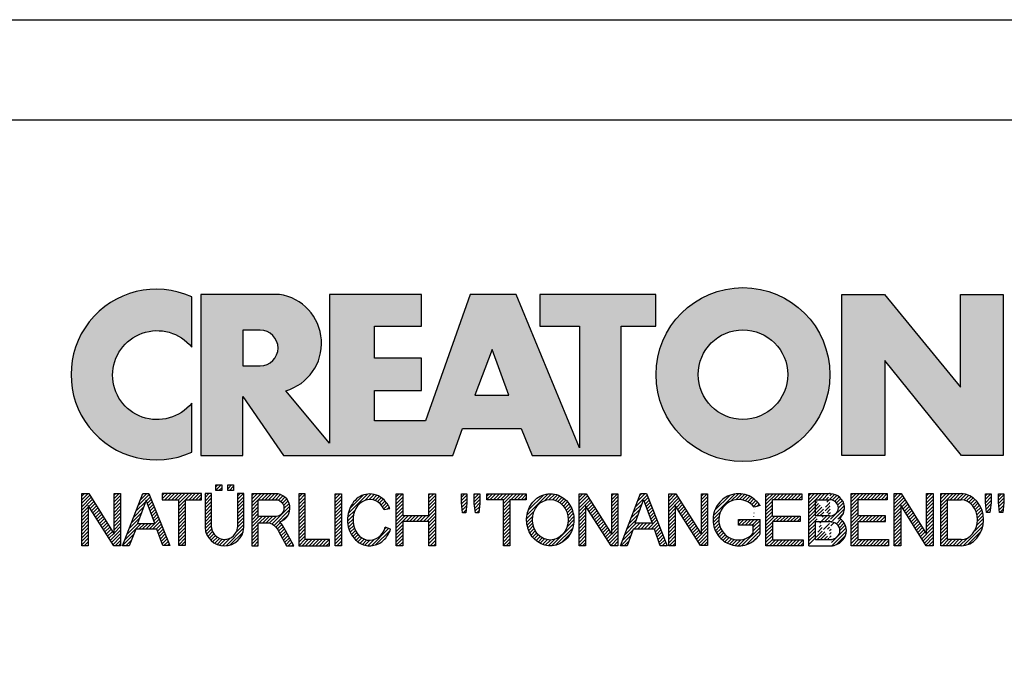
# Model space of a CAD drawing. Units: millimetres. Extents: x 11 to 435, y 24 to 326.
# Drawn here: x 357 to 406, y 294 to 326 of the extents above; entities that cross this region are included whole.
import ezdxf

# ---------------------------------------------------------------- set-up
doc = ezdxf.new("R2010")
doc.units = ezdxf.units.MM
doc.layers.add('035', color=5, linetype='Continuous')
doc.layers.add('07', color=7, linetype='Continuous')
pattern_1 = [(45, (-58.08716998967495, -296.267933568487), (-0.09015611460128481, 0.09015611460128482), [])]
pattern_2 = [(45, (-57.88716998967495, -296.267933568487), (-0.09015611460128481, 0.09015611460128482), [])]

# ---------------------------------------------------------------- blocks, each defined once
blk = doc.blocks.new('CREATON LOGO')
h = blk.add_hatch()
h.set_pattern_fill('ANSI31', color=256, scale=1.02, style=0)
h.set_pattern_definition(pattern_1)
edge = h.paths.add_edge_path()
edge.add_line((6.426171979563414, 2.717487107925365), (6.426171979563414, 0.9487779378947356))
edge.add_arc((7.440375134587775, 1.0145570181013), 1.016334062724542, 183.7108860510691, 356.2891139489309)
edge.add_line((8.454578289612122, 0.9487779378947607), (8.454578289612122, 2.71748710792539))
edge.add_line((8.454578289612122, 2.717487107925365), (8.126280387156344, 2.717487107925365))
edge.add_line((8.12628038715635, 2.717487107925365), (8.12628038715635, 0.950803214228058))
edge.add_arc((7.446723596073646, 1.021376616825989), 0.6832115612757761, 185.0773468488727, 354.0709671677962, ccw=False)
edge.add_line((6.766192865494453, 0.9609120635882391), (6.766192865494453, 2.717487107925356))
edge.add_line((6.766192865494453, 2.717487107925365), (6.426171979563418, 2.717487107925365))
h.paths.add_polyline_path([(6.988966678942894, 2.881473497961565), (6.988966678942894, 3.174305875711525), (7.293813310531156, 3.174305875711525), (7.293813310531156, 2.881473497961565)])
h.paths.add_polyline_path([(7.915232209141671, 3.174305875711525), (7.915232209141671, 2.881473497961565), (7.610385577553409, 2.881473497961565), (7.610385577553409, 3.174305875711525)])
h = blk.add_hatch()
h.set_pattern_fill('ANSI31', color=256, scale=1.02, style=0)
h.set_pattern_definition(pattern_1)
h.paths.add_polyline_path([(1.688384098138421, 0.6090916903815469), (1.688384098138421, 2.729200575366178), (2.028406310048709, 2.729200575366178), (2.028406310048709, 0), (1.664934153250158, 0), (0.3400208859310325, 2.108395417543818), (0.3400208859310325, 0), (0, 0), (0, 2.729200575366178), (0.3751964662530582, 2.729200575366178)])
h = blk.add_hatch()
h.set_pattern_fill('ANSI31', color=256, scale=1.02, style=0)
h.set_pattern_definition(pattern_1)
h.paths.add_polyline_path([(2.473951284987081, 0), (2.122204763622292, 0), (3.189169963150427, 2.729200575366178), (3.494017920717944, 2.729200575366178), (4.596157374588621, 0.01171346744075663), (4.220960908335798, 0.01171346744075663), (3.921091956878705, 0.8643408768535323), (2.813014957875822, 0.8643408768534186)])
h.paths.add_polyline_path([(2.9077732764502, 1.171330947089814), (3.810588861760714, 1.171330947089814), (3.353318251388579, 2.377800860412151)], flags=16)
h = blk.add_hatch()
h.set_pattern_fill('ANSI31', color=256, scale=1.02, style=0)
h.set_pattern_definition(pattern_1)
edge = h.paths.add_edge_path()
edge.add_line((5.39438103437805, 2.401227795293721), (5.39438103437805, 0.01171346744074064))
edge.add_line((5.39438103437805, 0.01171346744075663), (5.054358822467764, 0.01171346744075663))
edge.add_line((5.054358822467769, 0.01171346744075663), (5.054358822467769, 2.401227795293737))
edge.add_line((6.250298055891513, 2.401227795293721), (6.250298055891513, 2.72920057536613))
edge.add_line((6.250298055891513, 2.729200575366178), (4.198441800954538, 2.729200575366178))
edge.add_line((4.198441800954541, 2.729200575366178), (4.198441800954541, 2.401211351102238))
edge.add_line((4.198441800954541, 2.401211351102233), (5.054358822467769, 2.401211351102292))
edge.add_line((5.394381034378057, 2.40121135110229), (6.25029805589151, 2.401211351102232))
h = blk.add_hatch()
h.set_pattern_fill('ANSI31', color=256, scale=1.02, style=0)
h.set_pattern_definition(pattern_1)
edge = h.paths.add_edge_path()
edge.add_line((10.26920225221682, 0.72726609389224), (10.67157333936543, 0.001478454573734744))
edge.add_line((10.67157333936543, 0.001478454573714316), (11.05159106655218, 0.001478454573714316))
edge.add_line((11.05159106655218, 0.001478454573714316), (10.61568861348142, 0.8054274419786339))
edge.add_arc((9.323793995615212, 0.2681429788558489), 1.399166286752507, 22.58187747289891, 44.55146336198229)
edge.add_arc((10.1071350885747, 1.966687090452183), 0.7481397093470041, 286.5999053316795, 450.4279832623091)
edge.add_line((10.10154674858531, 2.714805928042836), (8.8608994692586, 2.714805928042836))
edge.add_line((8.860899469258591, 2.714805928042836), (8.860899469258591, 0.001478454573693888))
edge.add_line((8.860899469258591, 0.001478454573714316), (9.196209150542144, 0.001478454573714316))
edge.add_line((9.196209150542153, 0.001478454573714316), (9.196209150542153, 1.196236336545128))
edge.add_line((9.196209150542153, 1.196236336545098), (9.777413747282575, 1.196236336545098))
edge.add_arc((9.511095100902459, 0.4246160351544859), 0.8162864147638086, 21.762776293069123, 70.9582905495592, ccw=False)
edge = h.paths.add_edge_path(flags=16)
edge.add_arc((10.10713508857571, 1.966687090452353), 0.4355078647986934, -90.73522686777392, 90.73522686756792, ccw=False)
edge.add_line((10.10154674858531, 1.531215081297148), (9.196209150542153, 1.531215081297148))
edge.add_line((9.196209150542153, 1.531215081297148), (9.196209150542153, 2.402159099607593))
edge.add_line((9.196209150542153, 2.402159099607559), (10.11272342856613, 2.402159099607559))
h = blk.add_hatch()
h.set_pattern_fill('ANSI31', color=256, scale=1.02, style=0)
h.set_pattern_definition(pattern_1)
h.paths.add_polyline_path([(12.90786006275047, 0.001478454573714316), (12.90786006275047, 0.3252916001897574), (11.64485942346166, 0.3252916001897574), (11.64485942346166, 2.714805928042836), (11.3095497421781, 2.714805928042836), (11.3095497421781, 0.001478454573714316)])
h.paths.add_polyline_path([(13.20963970409111, 0.001478454573714316), (13.20963970409111, 2.714805928042836), (13.53377270539385, 2.714805928042836), (13.53377270539385, 0.001478454573714316)])
h = blk.add_hatch()
h.set_pattern_fill('ANSI31', color=256, scale=1.02, style=0)
h.set_pattern_definition(pattern_1)
edge = h.paths.add_edge_path()
edge.add_ellipse((15.01448854689263, 1.352559391740328), major_axis=(0, 1.060766025048171), ratio=0.8210522931231287, start_angle=300.3773098167231, end_angle=608.5048278562517)
edge.add_line((15.82485739003184, 0.9638705064916167), (16.10120070891007, 0.8752115894919847))
edge.add_spline(control_points=[(16.10120070891004, 0.8752115894919825), (16.06248840244832, 0.755357015739321), (16.0090290142519, 0.6412387268449038), (15.82142889878586, 0.3518171977603402), (15.65605711906372, 0.1990212451522666), (15.26856954427834, 0.0116205570482748), (15.04683266455529, -0.02047941057639946), (14.6250914208807, 0.05533090125260287), (14.42781382977096, 0.16157321914352), (14.05944869210071, 0.5177878300481211), (13.92074812210878, 0.8031432072924076), (13.82466765878089, 1.407558506230316), (13.86684880457273, 1.726806328029625), (14.1220467000552, 2.273134394568388), (14.33742886150879, 2.500287452691907), (14.73305121203372, 2.673473745931858), (14.87364969165426, 2.703640328906886), (15.01448854689263, 2.703640328906886), (15.16994473458269, 2.703640328906886), (15.32501748267251, 2.666759510183113), (15.67897783094423, 2.494143273544069), (15.85736765813542, 2.318219457573377), (16.00968997765565, 2.053388816265169), (16.03649582514731, 1.998630601947866), (16.05983516500928, 1.942168297138721)], knot_values=[5.180230810210089, 5.180230810210089, 5.180230810210089, 5.180230810210089, 5.473894412002023, 5.473894412002023, 5.99841676804623, 5.99841676804623, 6.522939124090437, 6.522939124090437, 7.047461480134642, 7.047461480134642, 7.75596030718394, 7.75596030718394, 8.46445913423324, 8.46445913423324, 9.172957961282538, 9.172957961282538, 9.518000926527238, 9.518000926527238, 9.518000926527238, 9.898855086946527, 9.898855086946527, 10.47771810167364, 10.47771810167364, 10.62095542349673, 10.62095542349673, 10.62095542349673, 10.62095542349673], degree=3, periodic=0)
edge.add_line((16.05983516500928, 1.942168297138721), (15.76586445465887, 1.888980446946749))
h.paths.add_polyline_path([(18.09486588192637, 1.587044513066701), (18.09486588192637, 2.714805928042836), (18.44135224319097, 2.714805928042836), (18.44135224319097, 0.001478454573714316), (18.09486588192637, 0.001478454573714316), (18.09486588192637, 1.274397684631424), (16.73127114487111, 1.274397684631424), (16.73127114487111, 0.001478454573714316), (16.38478478360651, 0.001478454573714316), (16.38478478360651, 2.714805928042836), (16.73127114487111, 2.714805928042836), (16.73127114487111, 1.587044513066701)])
h = blk.add_hatch()
h.set_pattern_fill('ANSI31', color=256, scale=1.02, style=0)
h.set_pattern_definition(pattern_1)
h.paths.add_polyline_path([(20.06891065027785, 2.714805928042836), (20.06891065027785, 2.223503769073091), (20.02420393035414, 1.721036010967566), (19.85654842672262, 1.721036010967566), (19.78948569487832, 2.234670086253971), (19.78948569487832, 2.714805928042836)])
h.paths.add_polyline_path([(20.44892970344409, 2.212338169937254), (20.44892970344409, 2.714805928042836), (20.75070801880549, 2.714805928042836), (20.75070801880549, 2.212338169937254), (20.70599997290228, 1.721036010967566), (20.52716778928995, 1.721036010967566)])
h.paths.add_polyline_path([(23.17381222153739, 2.714805928042836), (23.17381222153739, 2.402159099607559), (22.31318266939744, 2.402159099607559), (22.31318266939744, 0.001478454573714316), (21.97787298811389, 0.001478454573714316), (21.97787298811389, 2.402159099607559), (21.11724343597392, 2.402159099607559), (21.11724343597392, 2.714805928042836)])
h = blk.add_hatch()
h.set_pattern_fill('ANSI31', color=256, scale=1.02, style=0)
h.set_pattern_definition(pattern_2)
edge = h.paths.add_edge_path(flags=16)
edge.add_ellipse((24.42563618084516, 1.35814255033074), major_axis=(0, 1.055182866457726), ratio=0.883598204041903, start_angle=0, end_angle=360)
edge = h.paths.add_edge_path()
edge.add_spline(control_points=[(24.42563618084516, 2.714882464355924), (24.27528442822154, 2.714882464355867), (24.12508462742401, 2.684269226113599), (23.74204082721936, 2.523987642833561), (23.53419637430588, 2.337032974817362), (23.25676507258344, 1.874294931560314), (23.18619388597039, 1.599289411237066), (23.19793947741801, 1.052726909122271), (23.28028768426904, 0.7813136169354493), (23.57834120608395, 0.3327705498624596), (23.79508647535281, 0.1565992557864888), (24.29256499734521, -0.02096895262644694), (24.57095616839118, -0.01945462931666952), (25.06663764800875, 0.1633213113901206), (25.28168411083344, 0.3416327556835199), (25.57576606719448, 0.7930210453504856), (25.65583253633158, 1.065176705857766), (25.66301137598677, 1.61182703337596), (25.59014294158797, 1.886178167891217), (25.30866544825669, 2.346242121188709), (25.09905952743174, 2.531144158216875), (24.71817835454013, 2.685904106021383), (24.57197392583906, 2.714882464355867), (24.42563618084516, 2.714882464355924)], knot_values=[0, 0, 0, 0, 0.3541463948517333, 0.3541463948517333, 0.9746294305556801, 0.9746294305556801, 1.595112466259627, 1.595112466259627, 2.215595501963573, 2.215595501963573, 2.83607853766752, 2.83607853766752, 3.456561573371467, 3.456561573371467, 4.077044609075413, 4.077044609075413, 4.69752764477936, 4.69752764477936, 5.318010680483306, 5.318010680483306, 5.938493716187253, 5.938493716187253, 6.283185307179586, 6.283185307179586, 6.283185307179586, 6.283185307179586], degree=3, periodic=0)
h = blk.add_hatch()
h.set_pattern_fill('ANSI31', color=256, scale=1.02, style=0)
h.set_pattern_definition(pattern_2)
h.paths.add_polyline_path([(27.62716559756086, 0.5932745959914314), (27.62716559756086, 2.714805928042836), (27.95129859886338, 2.714805928042836), (27.95129859886338, 0.001478454573714316), (27.59363555761796, 0.001478454573714316), (26.2635721864851, 2.089512271172282), (26.2635721864851, 0.001478454573714316), (25.92826250520131, 0.001478454573714316), (25.92826250520131, 2.714805928042836), (26.29710355240724, 2.714805928042836)])
h = blk.add_hatch()
h.set_pattern_fill('ANSI31', color=256, scale=1.02, style=0)
h.set_pattern_definition(pattern_2)
h.paths.add_polyline_path([(29.12085216910755, 2.725972245223716), (29.44498517041029, 2.725972245223716), (30.51797827208475, 0.001478454573714316), (30.16031390485985, 0.001478454573714316), (29.85853426351921, 0.8724231909289415), (28.75201112190162, 0.8724231909289415), (28.43905612655941, 0.001478454573714316), (28.08139175933453, 0.001478454573714316)])
h.paths.add_polyline_path([(29.73558813177013, 1.173904420228382), (28.85260521966832, 1.173904420228382), (29.28850767273908, 2.390993500471609)], flags=16)
h.paths.add_polyline_path([(30.93374307669537, 2.100678588353219), (30.93374307669537, 0.001478454573714316), (30.59843339541181, 0.001478454573714316), (30.59843339541181, 2.714805928042836), (30.96727444261775, 2.714805928042836), (32.30851449373144, 0.5932745959914314), (32.30851449373144, 2.714805928042836), (32.62147081505336, 2.714805928042836), (32.62147081505336, 0.01264477175459433), (32.25262976784743, 0.01264477175459433)])
h = blk.add_hatch()
h.set_pattern_fill('ANSI31', color=256, scale=1.02, style=0)
h.set_pattern_definition(pattern_2)
edge = h.paths.add_edge_path()
edge.add_line((35.35983564316499, 0.6267721114441542), (35.35983564316499, 1.374891667079623))
edge.add_line((35.35983564316499, 1.374891667079623), (34.24213582156684, 1.374891667079623))
edge.add_line((34.24213582156684, 1.374891667079623), (34.24213582156684, 1.073410437780183))
edge.add_line((34.24213582156684, 1.073410437780183), (35.00981142576398, 1.073410437780183))
edge.add_line((35.00981142576398, 1.073410437780183), (35.00981142576398, 0.6522210413050971))
edge.add_ellipse((34.24213582156684, 1.35814255033074), major_axis=(0, 1.055182866457726), ratio=0.9788359752355461, start_angle=308.46199353254076, end_angle=588.0097640912675, ccw=False)
edge.add_line((35.05087972509512, 2.014461403541702), (35.35983564316499, 2.099156828997991))
edge.add_spline(control_points=[(35.35983564316502, 2.099156828998048), (35.35219863751205, 2.111085317432867), (35.34437150443677, 2.12289168353476), (35.17883894782472, 2.364057864759957), (34.94907011666951, 2.542673543650608), (34.54545782115094, 2.688242153296301), (34.39381857021724, 2.714806646087766), (34.24213582156684, 2.714806646087766), (34.0790318076833, 2.714806646087766), (33.91599015206869, 2.684043554765594), (33.50559998903184, 2.523869018242067), (33.28047048898569, 2.339388534767579), (32.97712010062438, 1.87249490362467), (32.89931059060135, 1.591246987451768), (32.91781392605079, 1.033552707365402), (33.01411174620296, 0.7581483606424513), (33.34801442468108, 0.312907830557549), (33.58512331747036, 0.1442483789755897), (34.11426433278479, -0.02129323455147869), (34.40480677094533, -0.01749134127567231), (34.92951850686337, 0.1617689014283883), (35.16223268547888, 0.3364948635635869), (35.33605332426132, 0.5809695866553284), (35.34816569354557, 0.5989258320345243), (35.35983564316505, 0.6171669614553252)], knot_values=[5.292393501748945, 5.292393501748945, 5.292393501748945, 5.292393501748945, 5.323936297223193, 5.323936297223193, 5.943812513392833, 5.943812513392833, 6.283185307179586, 6.283185307179586, 6.283185307179586, 6.64811187504566, 6.64811187504566, 7.2679880912153, 7.2679880912153, 7.887864307384939, 7.887864307384939, 8.50774052355458, 8.50774052355458, 9.12761673972422, 9.12761673972422, 9.74749295589386, 9.74749295589386, 10.3673691720635, 10.3673691720635, 10.41559782862604, 10.41559782862604, 10.41559782862604, 10.41559782862604], degree=3, periodic=0)
edge.add_line((35.35983564316499, 0.6171669614551547), (35.35983564316499, 0.6267721114441542))
h = blk.add_hatch()
h.set_pattern_fill('ANSI31', color=256, scale=1.02, style=0)
h.set_pattern_definition(pattern_2)
h.paths.add_polyline_path([(36.00495774872048, 1.553546997613921), (36.00495774872049, 2.402159099607559), (37.53620666342778, 2.402159099607559), (37.53620666342778, 2.714805928042836), (35.66964674145745, 2.714805928042836), (35.66964674145745, 0.001478454573714316), (37.60326806929262, 0.001478454573714316), (37.60326806929262, 0.3141252830089911), (36.00495774872049, 0.3141252830089911), (36.00495774872049, 1.263232085495588), (37.44679057162138, 1.263232085495588), (37.44679057162138, 1.553546997613978)])
h = blk.add_hatch()
h.set_pattern_fill('ANSI31', color=256, scale=1.02, style=0)
h.set_pattern_definition(pattern_2)
edge = h.paths.add_edge_path()
edge.add_line((37.9056481274983, 0.000330317704879235), (39.1134578881773, 0.000330317704879235))
edge.add_line((37.90550517351091, 0.0005442780800422042), (37.90550517351091, 2.717697495098832))
edge.add_line((37.90550517351091, 2.717697495098832), (38.98513745381452, 2.717697495098832))
edge.add_line((38.24462041554256, 0.3254969610484864), (38.24462041554256, 1.258869962360507))
edge.add_line((38.24462041554256, 2.399659585100096), (38.97821584158303, 2.399659585100096))
edge.add_line((38.98513745381452, 1.556166425629954), (38.24462041554256, 1.556166425629954))
edge.add_line((38.24462041554256, 1.258869962360507), (38.99205774006676, 1.258869962360507))
edge.add_line((38.24462041554256, 0.3254969610484864), (38.98513745381452, 0.3254969610484864))
edge.add_line((38.24462041554259, 1.556166425629954), (38.24462041554256, 2.399659585100096))
edge.add_ellipse((38.98513745381452, 1.977913005364996), major_axis=(-0.4632294731936111, 0), ratio=0.9104485015330142, start_angle=90, end_angle=269.6626350097732)
edge.add_ellipse((38.98513745381452, 0.7921864083436958), major_axis=(-0.5427396686941856, 1.133441612713496e-05), ratio=0.8598663057213197, start_angle=90.0010288715336, end_angle=270.0010288715336)
edge.add_spline(control_points=[(39.51097025563022, 1.430757097306696), (39.54837678845303, 1.462870536480295), (39.58275283764363, 1.49863027049156), (39.72422549724933, 1.679761291335922), (39.78101854034376, 1.866454700583461), (39.74484451092183, 2.22888057710594), (39.65322015687415, 2.399479275499004), (39.38456691762669, 2.637324009914494), (39.20983828083478, 2.706212508955218), (39.01707189924155, 2.717220811368861), (39.00185013574897, 2.717659997829003), (38.98662652862996, 2.717674060633328)], knot_values=[8.611492169551347, 8.611492169551347, 8.611492169551347, 8.611492169551347, 8.806636340184843, 8.806636340184843, 9.51540168115522, 9.51540168115522, 10.2241670221256, 10.2241670221256, 10.93293236309597, 10.93293236309597, 10.99359008786532, 10.99359008786532, 10.99359008786532, 10.99359008786532], degree=3, periodic=0)
edge.add_spline(control_points=[(39.09492378624967, 8.930101103032939e-11), (39.15199075133594, 0.006521908008267019), (39.20847113630015, 0.01816282666703728), (39.42563245274433, 0.08441134336504774), (39.57525071813713, 0.1791189892948069), (39.7934007758435, 0.4440992364760064), (39.85930348010411, 0.6158809669996685), (39.86017819729968, 0.9648101218998022), (39.79511338285895, 1.136962502048277), (39.63599461434769, 1.33201698962381), (39.57649655126894, 1.385871555331789), (39.51097025563016, 1.430757097306696)], knot_values=[7.986846626802635, 7.986846626802635, 7.986846626802635, 7.986846626802635, 8.194909088340868, 8.194909088340868, 8.808765736389317, 8.808765736389317, 9.422622384437766, 9.422622384437766, 10.03647903248622, 10.03647903248622, 10.32289946918296, 10.32289946918296, 10.32289946918296, 10.32289946918296], degree=3, periodic=0)
h = blk.add_hatch()
h.set_pattern_fill('ANSI31', color=256, scale=1.02, style=0)
h.set_pattern_definition(pattern_2)
h.paths.add_polyline_path([(41.9940975408029, 2.719874607419058), (41.9940975408029, 2.397460931430999), (40.45959732471791, 2.397460931430999), (40.45959732471791, 1.557969436525752), (41.89666988173555, 1.557969436525752), (41.89666988173555, 1.259889586204451), (40.45959732471791, 1.259889586204451), (40.45959732471791, 0.3230656608121762), (42.05499049070965, 0.3230656608121762), (42.05499049070965, 0.0006519848241168802), (40.11859786602312, 0.0006519848241168802), (40.11859786602312, 2.719874607419058)])
h.paths.add_polyline_path([(44.04301807744859, 0.6028963984622919), (44.04301807744859, 2.719874607419058), (44.39010775931937, 2.719874607419058), (44.39010775931937, 0.0006519848241168802), (44.01866116268169, 0.0006519848241168802), (42.70337450547778, 2.111546916875454), (42.70337450547778, 0.0006519848241168802), (42.356286149586, 0.0006519848241168802), (42.356286149586, 2.719874607419058), (42.71555362585072, 2.719874607419058)])
h = blk.add_hatch()
h.set_pattern_fill('ANSI31', color=256, scale=1.02, style=0)
h.set_pattern_definition(pattern_2)
edge = h.paths.add_edge_path()
edge.add_line((45.83789422952317, 0.0006519848241168802), (44.78444738951664, 0.0006519848241168802))
edge.add_line((44.78444738951664, 0.0006519848241168802), (44.78444738951664, 2.719874607419058))
edge.add_line((44.78444738951664, 2.719874607419058), (45.83789422952317, 2.719874607419058))
edge.add_ellipse((45.83789422952317, 1.360263296121616), major_axis=(0, 1.359611311297452), ratio=0.8598262652000371, start_angle=180, end_angle=360, ccw=False)
edge = h.paths.add_edge_path(flags=16)
edge.add_line((45.83789422952317, 0.3230656608121762), (45.13153707138742, 0.3230656608121762))
edge.add_line((45.13153707138742, 0.3230656608121762), (45.13153707138742, 2.397460931430999))
edge.add_line((45.13153707138742, 2.397460931430999), (45.83789422952317, 2.397460931430999))
edge.add_ellipse((45.83789422952317, 1.360263296121616), major_axis=(-1.449507180950604e-14, 1.037197635309395), ratio=0.8239882139570075, start_angle=180, end_angle=360, ccw=False)
h = blk.add_hatch()
h.set_pattern_fill('ANSI31', color=256, scale=1.02, style=0)
h.set_pattern_definition(pattern_2)
h.paths.add_polyline_path([(47.10693337879322, 2.251520447342273), (47.10693337879322, 2.716117796185642), (47.40715897233027, 2.716117796185642), (47.40715897233027, 2.239758870889204), (47.33651742220746, 1.733995286414768), (47.15991420989028, 1.733995286414768)])
h.paths.add_polyline_path([(47.78391346432515, 2.251520447342273), (47.78391346432515, 2.716117796185642), (48.06647966481594, 2.716117796185642), (48.06647966481594, 2.245639659115682), (48.01938618205364, 1.733995286414768), (47.84278164375721, 1.733995286414768)])
for p, q in [((6.988966678942894, 3.174305875711525), (7.293813310531156, 3.174305875711525)), ((6.988966678942894, 2.881473497961565), (6.988966678942894, 3.174305875711525)), ((6.988966678942894, 3.174305875711525), (6.988966678942894, 3.174305875711525)), ((7.293813310531156, 3.174305875711525), (7.293813310531156, 2.881473497961565)), ((7.610385577553409, 2.881473497961565), (7.610385577553409, 3.174305875711525)), ((7.610385577553409, 3.174305875711525), (7.915232209141671, 3.174305875711525)), ((7.915232209141671, 3.174305875711525), (7.915232209141671, 2.881473497961565)), ((6.766192865494453, 2.717487107925365), (6.426171979563414, 2.717487107925365)), ((6.426171979563414, 2.717487107925365), (6.426171979563414, 0.9487779378947607)), ((6.766192865494453, 0.9609120635882391), (6.766192865494453, 2.717487107925365)), ((7.293813310531156, 2.881473497961565), (6.988966678942894, 2.881473497961565)), ((7.915232209141671, 2.881473497961565), (7.610385577553409, 2.881473497961565)), ((8.454578289612122, 2.717487107925365), (8.12628038715635, 2.717487107925365)), ((8.12628038715635, 2.717487107925365), (8.12628038715635, 0.950803214228074)), ((8.454578289612122, 0.9487779378947607), (8.454578289612122, 2.717487107925365)), ((11.64485942346166, 2.714805928042836), (11.3095497421781, 2.714805928042836)), ((11.3095497421781, 2.714805928042836), (11.3095497421781, 0.001478454573714316)), ((11.64485942346166, 0.3252916001897574), (11.64485942346166, 2.714805928042836)), ((13.20963970409111, 2.714805928042836), (13.53377270539385, 2.714805928042836)), ((13.20963970409111, 0.001478454573714316), (13.20963970409111, 2.714805928042836)), ((13.53377270539385, 2.714805928042836), (13.53377270539385, 0.001478454573714316)), ((16.38478478360651, 2.714805928042836), (16.73127114487111, 2.714805928042836)), ((16.38478478360651, 0.001478454573714316), (16.38478478360651, 2.714805928042836)), ((16.73127114487111, 2.714805928042836), (16.73127114487111, 1.587044513066701)), ((18.09486588192637, 1.587044513066701), (18.09486588192637, 2.714805928042836)), ((18.09486588192637, 2.714805928042836), (18.44135224319097, 2.714805928042836)), ((18.44135224319097, 2.714805928042836), (18.44135224319097, 0.001478454573714316)), ((19.78948569487832, 2.234670086253971), (19.78948569487832, 2.714805928042836)), ((19.78948569487832, 2.714805928042836), (20.06891065027785, 2.714805928042836)), ((20.06891065027785, 2.714805928042836), (20.06891065027785, 2.223503769073091)), ((20.44892970344409, 2.212338169937254), (20.44892970344409, 2.714805928042836)), ((20.44892970344409, 2.714805928042836), (20.75070801880549, 2.714805928042836)), ((20.75070801880549, 2.714805928042836), (20.75070801880549, 2.212338169937254)), ((21.11724343597392, 2.714805928042836), (23.17381222153739, 2.714805928042836)), ((21.11724343597392, 2.402159099607559), (21.11724343597392, 2.714805928042836)), ((23.17381222153739, 2.714805928042836), (23.17381222153739, 2.402159099607559)), ((25.92826250520131, 2.714805928042836), (26.29710355240724, 2.714805928042836)), ((25.92826250520131, 0.001478454573714316), (25.92826250520131, 2.714805928042836)), ((26.29710355240724, 2.714805928042836), (27.62716559756086, 0.5932745959914314)), ((27.62716559756086, 0.5932745959914314), (27.62716559756086, 2.714805928042836)), ((27.62716559756086, 2.714805928042836), (27.95129859886338, 2.714805928042836)), ((27.95129859886338, 2.714805928042836), (27.95129859886338, 0.001478454573714316)), ((28.08139175933453, 0.001478454573714316), (29.12085216910755, 2.725972245223716)), ((29.12085216910755, 2.725972245223716), (29.44498517041029, 2.725972245223716)), ((29.44498517041029, 2.725972245223716), (30.51797827208475, 0.001478454573714316)), ((30.59843339541181, 0.001478454573714316), (30.59843339541181, 2.714805928042836)), ((30.59843339541181, 2.714805928042836), (30.96727444261775, 2.714805928042836)), ((30.96727444261775, 2.714805928042836), (32.30851449373144, 0.5932745959914314)), ((32.30851449373144, 2.714805928042836), (32.62147081505336, 2.714805928042836)), ((32.30851449373144, 0.5932745959914314), (32.30851449373144, 2.714805928042836)), ((32.62147081505336, 2.714805928042836), (32.62147081505336, 0.01264477175459433)), ((35.66964674145745, 2.714805928042836), (37.53620666342778, 2.714805928042836)), ((35.66964674145745, 0.001478454573714316), (35.66964674145745, 2.714805928042836)), ((37.53620666342778, 2.714805928042836), (37.53620666342778, 2.402159099607559)), ((37.90550517351091, 2.717697495098832), (38.98513745381452, 2.717697495098832)), ((37.90550517351091, 0.0005442780800422042), (37.90550517351091, 2.717697495098832)), ((40.11859786602312, 2.719874607419058), (41.9940975408029, 2.719874607419058)), ((40.11859786602312, 0.0006519848241168802), (40.11859786602312, 2.719874607419058)), ((41.9940975408029, 2.719874607419058), (41.9940975408029, 2.397460931430999)), ((42.356286149586, 0.0006519848241168802), (42.356286149586, 2.719874607419058)), ((42.356286149586, 2.719874607419058), (42.71555362585072, 2.719874607419058)), ((42.71555362585072, 2.719874607419058), (44.04301807744859, 0.6028963984622919)), ((44.04301807744859, 0.6028963984622919), (44.04301807744859, 2.719874607419058)), ((44.04301807744859, 2.719874607419058), (44.39010775931937, 2.719874607419058)), ((44.39010775931937, 2.719874607419058), (44.39010775931937, 0.0006519848241168802)), ((47.10693337879322, 2.716117796185642), (47.40715897233027, 2.716117796185642)), ((47.10693337879322, 2.251520447342273), (47.10693337879322, 2.716117796185642)), ((47.40715897233027, 2.716117796185642), (47.40715897233027, 2.239758870889204)), ((47.78391346432515, 2.251520447342273), (47.78391346432515, 2.716117796185642)), ((47.78391346432515, 2.716117796185642), (48.06647966481594, 2.716117796185642)), ((48.06647966481594, 2.716117796185642), (48.06647966481594, 2.245639659115682)), ((5.394381034378057, 2.40121135110229), (6.250298055891513, 2.401211351102233)), ((19.85654842672262, 1.721036010967566), (19.78948569487832, 2.234670086253971)), ((20.06891065027785, 2.223503769073091), (20.02420393035414, 1.721036010967566)), ((20.52716778928995, 1.721036010967566), (20.44892970344409, 2.212338169937254)), ((20.75070801880549, 2.212338169937254), (20.70599997290228, 1.721036010967566)), ((21.97787298811389, 2.402159099607559), (21.11724343597392, 2.402159099607559)), ((21.97787298811389, 0.001478454573714316), (21.97787298811389, 2.402159099607559)), ((22.31318266939744, 2.402159099607559), (22.31318266939744, 0.001478454573714316)), ((23.17381222153739, 2.402159099607559), (22.31318266939744, 2.402159099607559)), ((26.2635721864851, 2.089512271172282), (26.2635721864851, 0.001478454573714316)), ((27.59363555761796, 0.001478454573714316), (26.2635721864851, 2.089512271172282)), ((28.85260521966832, 1.173904420228382), (29.28850767273908, 2.390993500471609)), ((29.28850767273908, 2.390993500471609), (29.73558813177013, 1.173904420228382)), ((30.93374307669537, 2.100678588353219), (30.93374307669537, 0.001478454573714316)), ((32.25262976784743, 0.01264477175459433), (30.93374307669537, 2.100678588353219)), ((35.35983564316499, 2.099156828997991), (35.05087972509512, 2.014461403541702)), ((37.53620666342778, 2.402159099607559), (36.00495774872049, 2.402159099607559)), ((36.00495774872048, 1.553546997613921), (36.00495774872049, 2.402159099607559)), ((38.24462041554256, 2.399659585100096), (38.97821584158303, 2.399659585100096)), ((38.24462041554259, 1.556166425629954), (38.24462041554256, 2.399659585100096)), ((41.9940975408029, 2.397460931430999), (40.45959732471791, 2.397460931430999)), ((40.45959732471791, 2.397460931430999), (40.45959732471791, 1.557969436525752)), ((44.01866116268169, 0.0006519848241168802), (42.70337450547778, 2.111546916875454)), ((42.70337450547778, 2.111546916875454), (42.70337450547778, 0.0006519848241168802)), ((47.15991420989028, 1.733995286414768), (47.10693337879322, 2.251520447342273)), ((47.40715897233027, 2.239758870889204), (47.33651742220746, 1.733995286414768)), ((47.84278164375721, 1.733995286414768), (47.78391346432515, 2.251520447342273)), ((48.06647966481594, 2.245639659115682), (48.01938618205364, 1.733995286414768)), ((15.76586445465886, 1.888980446946732), (16.05983516500928, 1.942168297138721)), ((16.73127114487111, 1.587044513066701), (18.09486588192637, 1.587044513066701)), ((20.02420393035414, 1.721036010967566), (19.85654842672262, 1.721036010967566)), ((20.70599997290228, 1.721036010967566), (20.52716778928995, 1.721036010967566)), ((36.00495774872051, 1.553546997613978), (37.44679057162138, 1.553546997613978)), ((37.44679057162138, 1.553546997613978), (37.44679057162138, 1.263232085495588)), ((38.98513745381452, 1.556166425629954), (38.24462041554256, 1.556166425629954)), ((41.89666988173555, 1.557969436525752), (40.45959732471791, 1.557969436525752)), ((41.89666988173555, 1.259889586204451), (41.89666988173555, 1.557969436525752)), ((47.33651742220746, 1.733995286414768), (47.15991420989028, 1.733995286414768)), ((48.01938618205364, 1.733995286414768), (47.84278164375721, 1.733995286414768)), ((18.09486588192637, 1.274397684631424), (16.73127114487111, 1.274397684631424)), ((16.73127114487111, 1.274397684631424), (16.73127114487111, 0.001478454573714316)), ((18.09486588192637, 0.001478454573714316), (18.09486588192637, 1.274397684631424)), ((29.73558813177013, 1.173904420228382), (28.85260521966832, 1.173904420228382)), ((34.24213582156684, 1.374891667079623), (35.35983564316499, 1.374891667079623)), ((34.24213582156684, 1.073410437780183), (34.24213582156684, 1.374891667079623)), ((35.00981142576398, 1.073410437780183), (34.24213582156684, 1.073410437780183)), ((35.00981142576398, 0.6522210413050971), (35.00981142576398, 1.073410437780183)), ((35.35983564316499, 0.6267721114441542), (35.35983564316499, 1.374891667079623)), ((37.44679057162138, 1.263232085495588), (36.00495774872049, 1.263232085495588)), ((36.00495774872049, 1.263232085495588), (36.00495774872049, 0.3141252830089911)), ((38.24462041554256, 1.258869962360507), (38.99205774006676, 1.258869962360507)), ((38.24462041554256, 0.3254969610484864), (38.24462041554256, 1.258869962360507)), ((40.45959732471791, 1.259889586204451), (41.89666988173555, 1.259889586204451)), ((40.45959732471791, 1.259889586204451), (40.45959732471791, 0.3230656608121762)), ((16.10120070891006, 0.8752115894919825), (15.82485739003184, 0.9638705064916167)), ((28.75201112190162, 0.8724231909289415), (28.43905612655941, 0.001478454573714316)), ((29.85853426351921, 0.8724231909289415), (28.75201112190162, 0.8724231909289415)), ((30.16031390485985, 0.001478454573714316), (29.85853426351921, 0.8724231909289415)), ((35.35983564316499, 0.6267721114441542), (35.35983564316499, 0.6171669614551547)), ((11.3095497421781, 0.001478454573714316), (12.90786006275047, 0.001478454573714316)), ((12.90786006275047, 0.3252916001897574), (11.64485942346166, 0.3252916001897574)), ((12.90786006275047, 0.001478454573714316), (12.90786006275047, 0.3252916001897574)), ((13.53377270539385, 0.001478454573714316), (13.20963970409111, 0.001478454573714316)), ((16.73127114487111, 0.001478454573714316), (16.38478478360651, 0.001478454573714316)), ((18.44135224319097, 0.001478454573714316), (18.09486588192637, 0.001478454573714316)), ((22.31318266939744, 0.001478454573714316), (21.97787298811389, 0.001478454573714316)), ((26.2635721864851, 0.001478454573714316), (25.92826250520131, 0.001478454573714316)), ((27.95129859886338, 0.001478454573714316), (27.59363555761796, 0.001478454573714316)), ((28.43905612655941, 0.001478454573714316), (28.08139175933453, 0.001478454573714316)), ((30.51797827208475, 0.001478454573714316), (30.16031390485985, 0.001478454573714316)), ((30.93374307669537, 0.001478454573714316), (30.59843339541181, 0.001478454573714316)), ((32.62147081505336, 0.01264477175459433), (32.25262976784743, 0.01264477175459433)), ((37.60326806929262, 0.001478454573714316), (35.66964674145745, 0.001478454573714316)), ((36.00495774872049, 0.3141252830089911), (37.60326806929262, 0.3141252830089911)), ((37.60326806929262, 0.3141252830089911), (37.60326806929262, 0.001478454573714316)), ((37.9056481274983, 0.000330317704879235), (39.1134578881773, 0.000330317704879235)), ((38.24462041554256, 0.3254969610484864), (38.98513745381452, 0.3254969610484864)), ((42.05499049070965, 0.0006519848241168802), (40.11859786602312, 0.0006519848241168802)), ((40.45959732471791, 0.3230656608121762), (42.05499049070965, 0.3230656608121762)), ((42.05499049070965, 0.3230656608121762), (42.05499049070965, 0.0006519848241168802)), ((42.70337450547778, 0.0006519848241168802), (42.356286149586, 0.0006519848241168802)), ((44.39010775931937, 0.0006519848241168802), (44.01866116268169, 0.0006519848241168802))]:
    blk.add_line(p, q)
for points in [[(1.688384098138421, 0.6090916903815469), (1.688384098138421, 2.729200575366178), (2.028406310048709, 2.729200575366178), (2.028406310048709, 0), (1.664934153250158, 0), (0.3400208859310325, 2.108395417543818), (0.3400208859310325, 0), (0, 0), (0, 2.729200575366178), (0.3751964662530582, 2.729200575366178)], [(2.473951284987081, 0), (2.122204763622292, 0), (3.189169963150427, 2.729200575366178), (3.494017920717944, 2.729200575366178), (4.596157374588621, 0.01171346744075663), (4.220960908335798, 0.01171346744075663), (3.921091956878705, 0.8643408768535323), (2.813014957875822, 0.8643408768534186)], [(2.9077732764502, 1.171330947089814), (3.810588861760714, 1.171330947089814), (3.353318251388579, 2.377800860412151)]]:
    blk.add_lwpolyline(points, close=True)
for points in [[(6.250298055891513, 2.401227795293721), (6.250298055891513, 2.729200575366178), (4.198441800954541, 2.729200575366178), (4.198441800954541, 2.401211351102233), (5.054358822467769, 2.40121135110229)], [(45.83789422952315, -5.684341886080801e-14), (45.83789422952317, 0.0006519848241168802), (44.78444738951664, 0.0006519848241168802), (44.78444738951664, 2.719874607419058), (45.83789422952317, 2.719874607419058)], [(5.39438103437805, 2.401227795293721), (5.39438103437805, 0.01171346744075663), (5.054358822467769, 0.01171346744075663), (5.054358822467769, 2.401227795293721)], [(45.83789422952317, 0.3230656608121762), (45.13153707138742, 0.3230656608121762), (45.13153707138742, 2.397460931430999), (45.83789422952317, 2.397460931430999)]]:
    blk.add_lwpolyline(points)
blk.add_lwpolyline([(10.26920225221682, 0.72726609389224), (10.67157333936543, 0.001478454573714316), (11.05159106655218, 0.001478454573714316), (10.61568861348143, 0.8054274419786225, 0.09615511291465662), (10.32086871611566, 1.249727564983687, 0.8679705851979722), (10.10154674858531, 2.714805928042836), (8.860899469258591, 2.714805928042836), (8.860899469258591, 0.001478454573714316), (9.196209150542153, 0.001478454573714316), (9.196209150542153, 1.196236336545098), (9.777413747282573, 1.196236336545098, -0.2180147572938912)], format="xyb", close=True)
blk.add_lwpolyline([(10.10154674858688, 2.402159099607559, -1.012915171388432), (10.10154674858531, 1.531215081297148), (9.196209150542153, 1.531215081297148), (9.196209150542153, 2.402159099607559), (10.11272342856612, 2.402159099607559)], format="xyb")
for centre, radius, start, end in [((7.440375134587775, 1.0145570181013), 1.016334062724542, 183.71088605107, 356.2891139489299), ((7.446723596073646, 1.021376616825989), 0.6832115612757761, 185.0773468488712, 354.0709671677953)]:
    blk.add_arc(centre, radius, start, end)
for centre, major_axis, ratio, start_param, end_param in [((45.83789422952317, 1.360263296121616), (0, 1.359611311297452), 0.8598262652000371, 3.141592653589793, 6.283185307179586), ((15.01448854689263, 1.352559391740328), (0, 1.06076602504817), 0.8210522931231287, 5.242573054584903, 10.6204127603729), ((34.24213582156684, 1.35814255033074), (0, 1.055182866457726), 0.9788359752355461, 5.38367740440829, 10.26270641726774), ((38.98513745381452, 1.977913005364996), (-0.4632294731936111, 0), 0.9104485015330142, 1.570796326794897, 4.706500850524272), ((45.83789422952317, 1.360263296121616), (-1.449507180950604e-14, 1.037197635309395), 0.8239882139570075, 3.141592653589793, 6.283185307179586), ((38.98513745381452, 0.7921864083436958), (-0.5427396686941853, 1.133441612713496e-05), 0.8598663057213196, 1.570814283990738, 4.712406937580531)]:
    blk.add_ellipse(centre, major_axis=major_axis, ratio=ratio, start_param=start_param, end_param=end_param)
blk.add_ellipse((24.42563618084516, 1.35814255033074), major_axis=(0, 1.055182866457726), ratio=0.883598204041903)
for points, knots in [([(16.05983516500928, 1.942168297138721), (16.03649582514731, 1.998630601947866), (16.00968997765565, 2.053388816265169), (15.85736765813542, 2.318219457573377), (15.67897783094423, 2.494143273544069), (15.32501748267251, 2.666759510183113), (15.16994473458269, 2.703640328906886), (15.01448854689263, 2.703640328906886), (14.87364969165426, 2.703640328906886), (14.73305121203372, 2.673473745931858), (14.33742886150879, 2.500287452691907), (14.1220467000552, 2.273134394568388), (13.86684880457273, 1.726806328029625), (13.82466765878089, 1.407558506230316), (13.92074812210878, 0.8031432072924076), (14.05944869210071, 0.5177878300481211), (14.42781382977096, 0.16157321914352), (14.6250914208807, 0.05533090125260287), (15.04683266455529, -0.02047941057639946), (15.26856954427834, 0.0116205570482748), (15.65605711906372, 0.1990212451522666), (15.82142889878586, 0.3518171977603402), (16.0090290142519, 0.6412387268449038), (16.06248840244832, 0.755357015739321), (16.10120070891004, 0.8752115894919825)], [5.180230810210089, 5.180230810210089, 5.180230810210089, 5.180230810210089, 5.323468132033179, 5.323468132033179, 5.902331146760297, 5.902331146760297, 6.283185307179586, 6.283185307179586, 6.283185307179586, 6.628228272424287, 6.628228272424287, 7.336727099473585, 7.336727099473585, 8.045225926522884, 8.045225926522884, 8.753724753572182, 8.753724753572182, 9.278247109616387, 9.278247109616387, 9.802769465660594, 9.802769465660594, 10.3272918217048, 10.3272918217048, 10.62095542349673, 10.62095542349673, 10.62095542349673, 10.62095542349673]), ([(24.42563618084516, 2.714882464355924), (24.27528442822154, 2.714882464355867), (24.12508462742401, 2.684269226113599), (23.74204082721936, 2.523987642833561), (23.53419637430588, 2.337032974817362), (23.25676507258344, 1.874294931560314), (23.18619388597039, 1.599289411237066), (23.19793947741801, 1.052726909122271), (23.28028768426904, 0.7813136169354493), (23.57834120608395, 0.3327705498624596), (23.79508647535281, 0.1565992557864888), (24.29256499734521, -0.02096895262644694), (24.57095616839118, -0.01945462931666952), (25.06663764800875, 0.1633213113901206), (25.28168411083344, 0.3416327556835199), (25.57576606719448, 0.7930210453504856), (25.65583253633158, 1.065176705857766), (25.66301137598677, 1.61182703337596), (25.59014294158797, 1.886178167891217), (25.30866544825669, 2.346242121188709), (25.09905952743174, 2.531144158216875), (24.71817835454013, 2.685904106021383), (24.57197392583906, 2.714882464355867), (24.42563618084516, 2.714882464355924)], [0, 0, 0, 0, 0.3541463948517333, 0.3541463948517333, 0.9746294305556801, 0.9746294305556801, 1.595112466259627, 1.595112466259627, 2.215595501963573, 2.215595501963573, 2.83607853766752, 2.83607853766752, 3.456561573371467, 3.456561573371467, 4.077044609075413, 4.077044609075413, 4.69752764477936, 4.69752764477936, 5.318010680483306, 5.318010680483306, 5.938493716187253, 5.938493716187253, 6.283185307179586, 6.283185307179586, 6.283185307179586, 6.283185307179586]), ([(35.35983564316502, 2.099156828998048), (35.35219863751205, 2.111085317432867), (35.34437150443677, 2.12289168353476), (35.17883894782472, 2.364057864759957), (34.94907011666951, 2.542673543650608), (34.54545782115094, 2.688242153296301), (34.39381857021724, 2.714806646087766), (34.24213582156684, 2.714806646087766), (34.0790318076833, 2.714806646087766), (33.91599015206869, 2.684043554765594), (33.50559998903184, 2.523869018242067), (33.28047048898569, 2.339388534767579), (32.97712010062438, 1.87249490362467), (32.89931059060135, 1.591246987451768), (32.91781392605079, 1.033552707365402), (33.01411174620296, 0.7581483606424513), (33.34801442468108, 0.312907830557549), (33.58512331747036, 0.1442483789755897), (34.11426433278479, -0.02129323455147869), (34.40480677094533, -0.01749134127567231), (34.92951850686337, 0.1617689014283883), (35.16223268547888, 0.3364948635635869), (35.33605332426132, 0.5809695866553284), (35.34816569354557, 0.5989258320345243), (35.35983564316505, 0.6171669614553252)], [5.292393501748945, 5.292393501748945, 5.292393501748945, 5.292393501748945, 5.323936297223193, 5.323936297223193, 5.943812513392833, 5.943812513392833, 6.283185307179586, 6.283185307179586, 6.283185307179586, 6.64811187504566, 6.64811187504566, 7.2679880912153, 7.2679880912153, 7.887864307384939, 7.887864307384939, 8.50774052355458, 8.50774052355458, 9.12761673972422, 9.12761673972422, 9.74749295589386, 9.74749295589386, 10.3673691720635, 10.3673691720635, 10.41559782862604, 10.41559782862604, 10.41559782862604, 10.41559782862604]), ([(39.51097025563022, 1.430757097306696), (39.54837678845303, 1.462870536480295), (39.58275283764363, 1.49863027049156), (39.72422549724933, 1.679761291335922), (39.78101854034376, 1.866454700583461), (39.74484451092183, 2.22888057710594), (39.65322015687415, 2.399479275499004), (39.38456691762669, 2.637324009914494), (39.20983828083478, 2.706212508955218), (39.01707189924155, 2.717220811368861), (39.00185013574897, 2.717659997829003), (38.98662652862996, 2.717674060633328)], [8.611492169551347, 8.611492169551347, 8.611492169551347, 8.611492169551347, 8.806636340184843, 8.806636340184843, 9.51540168115522, 9.51540168115522, 10.2241670221256, 10.2241670221256, 10.93293236309597, 10.93293236309597, 10.99359008786532, 10.99359008786532, 10.99359008786532, 10.99359008786532]), ([(39.09492378624967, 8.930101103032939e-11), (39.15199075133594, 0.006521908008267019), (39.20847113630015, 0.01816282666703728), (39.42563245274433, 0.08441134336504774), (39.57525071813713, 0.1791189892948069), (39.7934007758435, 0.4440992364760064), (39.85930348010411, 0.6158809669996685), (39.86017819729968, 0.9648101218998022), (39.79511338285895, 1.136962502048277), (39.63599461434769, 1.33201698962381), (39.57649655126894, 1.385871555331789), (39.51097025563016, 1.430757097306696)], [7.986846626802635, 7.986846626802635, 7.986846626802635, 7.986846626802635, 8.194909088340868, 8.194909088340868, 8.808765736389317, 8.808765736389317, 9.422622384437766, 9.422622384437766, 10.03647903248622, 10.03647903248622, 10.32289946918296, 10.32289946918296, 10.32289946918296, 10.32289946918296])]:
    blk.add_open_spline(points, degree=3, knots=knots)

msp = doc.modelspace()

# ---------------------------------------------------------------- hatches: boundary and pattern name
h = msp.add_hatch(color=0)
edge = h.paths.add_edge_path(flags=16)
edge.add_arc((392.697287620831, 307.9324626506904), 2.237470797418336, 0, 360)
edge = h.paths.add_edge_path()
edge.add_arc((392.697287620831, 307.9324626506904), 4.348413016572461, 0, 360)
h = msp.add_hatch(color=0)
edge = h.paths.add_edge_path()
edge.add_arc((363.3524024079681, 307.9342159992937), 4.264141719804647, 65.46524730905763, 294.5347526909427)
edge.add_line((365.1230663727569, 304.055085461354), (365.1230663727573, 306.5056008151678))
edge.add_arc((363.3932115910337, 307.9045065835372), 2.224710074285931, 38.96191151199531, 321.0380884880337, ccw=False)
edge.add_line((365.1230663727566, 309.3034123519074), (365.1230663727569, 311.8133465372335))
h = msp.add_hatch(color=0)
edge = h.paths.add_edge_path()
edge.add_line((382.5358698464284, 310.3472780732952), (384.512896329594, 310.3472780732952))
edge.add_line((384.512896329594, 310.3472780732952), (384.512896329594, 304.2699724805915))
edge.add_line((384.512896329594, 304.2699724805915), (381.3527583866465, 311.9409954080868))
edge.add_line((381.3527583866465, 311.9409954080868), (379.0486316517566, 311.9409954080868))
edge.add_line((379.0486316517566, 311.9409954080868), (376.8168041099606, 305.620427070952))
edge.add_line((376.8168041099606, 305.620427070952), (374.2727975774395, 305.620427070952))
edge.add_line((374.2727975774395, 305.620427070952), (374.2727975774395, 307.1309538196025))
edge.add_line((374.2727975774395, 307.1309538196025), (376.6166514621691, 307.1309538196025))
edge.add_line((376.6166514621691, 307.1309538196025), (376.6166514621691, 308.7573357780618))
edge.add_line((376.6166514621691, 308.7573357780618), (374.2727975774395, 308.7573357780618))
edge.add_line((374.2727975774395, 308.7573357780618), (374.2727975774395, 310.3472780732952))
edge.add_line((374.2727975774395, 310.3472780732952), (376.6166514621691, 310.3472780732952))
edge.add_line((376.6166514621691, 310.3472780732952), (376.6166514621691, 311.9409954080868))
edge.add_line((376.6166514621691, 311.9409954080868), (372.017075639427, 311.9409954080868))
edge.add_line((372.017075639427, 311.9409954080868), (372.017075639427, 304.5047834918074))
edge.add_line((372.017075639427, 304.5047834918074), (369.8321275331261, 307.1254929404295))
edge.add_arc((369.1470538955905, 309.4982802256914), 2.469705526970158, 286.1045421398311, 441.5215674236087)
edge.add_line((369.5111801479289, 311.9409954080868), (365.5782741207728, 311.9409954080868))
edge.add_line((365.5782741207728, 311.9409954080868), (365.5782741207728, 303.8803317843586))
edge.add_line((365.5782741207728, 303.8803317843586), (367.683767927395, 303.8803317843586))
edge.add_line((367.683767927395, 303.8803317843586), (367.683767927395, 306.8372673387991))
edge.add_line((367.683767927395, 306.8372673387991), (369.7226115444234, 303.8803317843586))
edge.add_line((369.7226115444234, 303.8803317843586), (378.18431674168, 303.8803317843586))
edge.add_line((378.18431674168, 303.8803317843586), (378.6610312560365, 305.2303942819607))
edge.add_line((378.6610312560365, 305.2303942819607), (381.6007782837111, 305.2303942819607))
edge.add_line((381.6007782837111, 305.2303942819607), (382.1569470977465, 303.8803317843586))
edge.add_line((382.1569470977465, 303.8803317843586), (386.6099366090541, 303.8803317843586))
edge.add_line((386.6099366090541, 303.8803317843586), (386.6099366090541, 310.3472780732952))
edge.add_line((386.6099366090541, 310.3472780732952), (388.3455750629147, 310.3472780732952))
edge.add_line((388.3455750629147, 310.3472780732952), (388.3455750629147, 311.9409954080868))
edge.add_line((388.3455750629147, 311.9409954080868), (382.5358698464284, 311.9409954080868))
edge.add_line((382.5358698464284, 311.9409954080868), (382.5358698464284, 310.3472780732952))
edge = h.paths.add_edge_path(flags=16)
edge.add_arc((368.5478828389948, 309.260726093825), 0.8934231047541061, 270, 450)
edge.add_line((368.5478828389948, 310.154149198579), (367.683767927395, 310.154149198579))
edge.add_line((367.683767927395, 310.154149198579), (367.683767927395, 308.3673029890709))
edge.add_line((367.683767927395, 308.3673029890709), (368.5478828389948, 308.3673029890709))
h.paths.add_polyline_path([(379.2879095771841, 306.8978857073954), (380.9872177482604, 306.8978857073954), (380.1485977283756, 309.1919794320141)], flags=16)
msp.add_hatch(color=0).paths.add_polyline_path([(399.7929710128353, 303.8803317843586), (397.6389238371571, 303.8803317843586), (397.6389238371571, 311.9409954080868), (399.7718535112252, 311.9409954080868), (403.5731120583187, 307.299216476094), (403.5731120583187, 311.9409954080868), (405.7060406813466, 311.9409954080868), (405.7060406813466, 303.8803317843586), (403.6364666652315, 303.8803317843586), (399.7929710128353, 308.6290340444233)])

# ---------------------------------------------------------------- linework, layer by layer
at = {"color": 0}
for points in [[(365.1230663727569, 311.8133465372335, 1.555710906237925), (365.1230663727569, 304.055085461354), (365.1230663727573, 306.5056008151678, -2.82689866996375), (365.1230663727566, 309.3034123519074)], [(382.5358698464284, 310.3472780732952), (384.512896329594, 310.3472780732952), (384.512896329594, 304.2699724805915), (381.3527583866465, 311.9409954080868), (379.0486316517566, 311.9409954080868), (376.8168041099606, 305.620427070952), (374.2727975774395, 305.620427070952), (374.2727975774395, 307.1309538196025), (376.6166514621691, 307.1309538196025), (376.6166514621691, 308.7573357780618), (374.2727975774395, 308.7573357780618), (374.2727975774395, 310.3472780732952), (376.6166514621691, 310.3472780732952), (376.6166514621691, 311.9409954080868), (372.017075639427, 311.9409954080868), (372.017075639427, 304.5047834918074), (369.8321275331261, 307.1254929404295, 0.8055809384592393), (369.5111801479289, 311.9409954080868), (365.5782741207728, 311.9409954080868), (365.5782741207728, 303.8803317843586), (367.683767927395, 303.8803317843586), (367.683767927395, 306.8372673387991), (369.7226115444234, 303.8803317843586), (378.18431674168, 303.8803317843586), (378.6610312560365, 305.2303942819607), (381.6007782837111, 305.2303942819607), (382.1569470977465, 303.8803317843586), (386.6099366090541, 303.8803317843586), (386.6099366090541, 310.3472780732952), (388.3455750629147, 310.3472780732952), (388.3455750629147, 311.9409954080868), (382.5358698464284, 311.9409954080868)], [(368.5478828389948, 308.3673029890709, 0.9999999999999999), (368.5478828389948, 310.154149198579), (367.683767927395, 310.154149198579), (367.683767927395, 308.3673029890709)]]:
    msp.add_lwpolyline(points, format="xyb", close=True, dxfattribs=at)
for points in [[(399.7929710128353, 303.8803317843586), (397.6389238371571, 303.8803317843586), (397.6389238371571, 311.9409954080868), (399.7718535112252, 311.9409954080868), (403.5731120583187, 307.299216476094), (403.5731120583187, 311.9409954080868), (405.7060406813466, 311.9409954080868), (405.7060406813466, 303.8803317843586), (403.6364666652315, 303.8803317843586), (399.7929710128353, 308.6290340444233)], [(379.2879095771841, 306.8978857073954), (380.9872177482604, 306.8978857073954), (380.1485977283756, 309.1919794320141)]]:
    msp.add_lwpolyline(points, close=True, dxfattribs=at)
for radius in [4.348413016572461, 2.237470797418336]:
    msp.add_circle((392.697287620831, 307.9324626506904), radius, dxfattribs=at)
at = {"layer": '035', "color": 6}
msp.add_lwpolyline([(15.2835131441567, 325.6692923290556), (435.2835131441567, 325.6692923290556), (435.2835131441567, 28.66929232905562), (15.2835131441567, 28.66929232905562)], close=True, dxfattribs=at)
at = {"layer": '07'}
msp.add_lwpolyline([(28.28351314415672, 320.6692923290556), (430.2835131441566, 320.6692923290556), (430.2835131441566, 33.66929232905562), (28.28351314415672, 33.66929232905562)], close=True, dxfattribs=at)

# ---------------------------------------------------------------- block references
at = {"color": 0, "xscale": 0.9595191905245208, "yscale": 0.9595191905246523, "zscale": 0.959519190524602}
msp.add_blockref('CREATON LOGO', (359.6235433454277, 299.3738522171943), dxfattribs=at)

doc.saveas('drawing.dxf')
